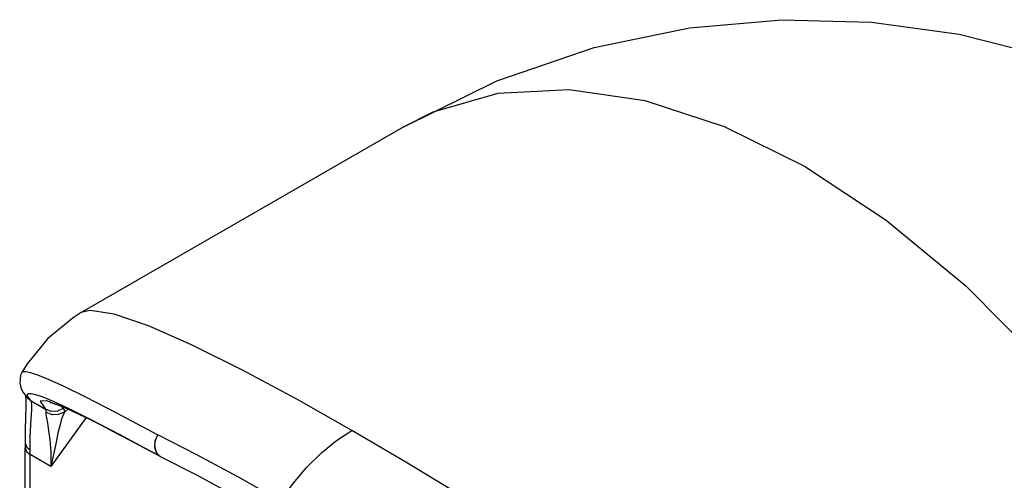
# Model space of a CAD drawing. Units: inches. Extents: x 0.5 to 33.6, y 0.5 to 21.6.
# Drawn here: x 6.7 to 7.9, y 16.2 to 16.7 of the extents above; entities that cross this region are included whole.
import ezdxf

# ---------------------------------------------------------------- set-up
doc = ezdxf.new("R2010")
doc.units = ezdxf.units.IN
doc.header["$LTSCALE"] = 1.87
doc.header["$MEASUREMENT"] = 0
doc.layers.get('0').update_dxf_attribs({"linetype": 'CONTINUOUS'})
doc.layers.add('AXIS', color=7, linetype='CONTINUOUS')

msp = doc.modelspace()

# ---------------------------------------------------------------- linework, layer by layer
at = {"color": 7, "linetype": 'CONTINUOUS'}
for p, q in [((6.8043, 16.3749), (6.8043, 16.3749)), ((6.7316, 16.3017), (6.7316, 16.3017)), ((6.7385, 16.2705), (6.7385, 16.2705)), ((6.7385, 16.2705), (6.7429, 16.2669)), ((6.7429, 16.2669), (6.7606, 16.2567)), ((6.7571, 16.2717), (6.7699, 16.2664)), ((6.7798, 16.2603), (6.7821, 16.2576)), ((6.8134, 16.2449), (6.7826, 16.2593)), ((6.784, 16.2533), (6.7879, 16.2568)), ((6.8103, 16.2464), (6.7672, 16.1865)), ((6.8531, 16.2247), (6.8134, 16.2449)), ((6.8505, 16.2262), (6.9003, 16.1992)), ((6.9003, 16.1992), (6.8531, 16.2247)), ((6.7358, 15.8397), (6.7358, 16.2093)), ((6.7377, 16.2103), (6.7416, 16.2069)), ((6.7416, 15.8678), (6.7416, 16.2013)), ((6.7672, 16.1865), (6.7416, 16.2013)), ((6.8821, 16.2091), (6.9013, 16.1987)), ((6.901, 16.1988), (6.8964, 16.2034)), ((6.8967, 16.2028), (6.9003, 16.1992)), ((6.9011, 16.1988), (6.9003, 16.1992)), ((6.9018, 16.1984), (6.901, 16.1988)), ((6.9018, 16.1984), (6.9018, 16.1984))]:
    msp.add_line(p, q, dxfattribs=at)
for points in [[(7.6901, 16.5534), (7.591, 16.6024), (7.494, 16.6341), (7.401, 16.6477), (7.3138, 16.6431), (7.2343, 16.6203), (7.198, 16.6022)], [(7.6901, 16.5534), (7.7891, 16.4881), (7.8862, 16.4077), (7.9792, 16.3139), (8.0664, 16.2086), (8.1459, 16.094), (8.2161, 15.9724), (8.2756, 15.8462), (8.3232, 15.7181), (8.3579, 15.5906), (8.379, 15.4664), (8.3861, 15.348)], [(6.8043, 16.3749), (6.7943, 16.3687), (6.7633, 16.3434), (6.7381, 16.3124), (6.7316, 16.3017)], [(7.1354, 16.2308), (7.068, 16.2689), (7.0007, 16.305), (6.939, 16.3356), (6.8864, 16.3586), (6.8444, 16.3729), (6.815, 16.3774), (6.8043, 16.3749)], [(6.7316, 16.3017), (6.7301, 16.2984), (6.729, 16.2884), (6.7308, 16.2817), (6.7333, 16.2772), (6.736, 16.2734), (6.7385, 16.2705)], [(6.7316, 16.3017), (6.733, 16.3027), (6.7363, 16.3028), (6.742, 16.3016), (6.7509, 16.2987), (6.764, 16.2934), (6.7829, 16.2849), (6.8095, 16.2719), (6.8467, 16.2527), (6.8978, 16.2252)], [(6.7361, 16.2733), (6.7362, 16.2727), (6.7365, 16.2674)], [(6.7384, 16.2736), (6.7384, 16.2751), (6.7398, 16.276)], [(6.7429, 16.2669), (6.7408, 16.2693), (6.7392, 16.2716), (6.7384, 16.2736)], [(6.7398, 16.276), (6.7429, 16.276), (6.7485, 16.2747), (6.7571, 16.2717)], [(6.7365, 16.2674), (6.7365, 16.2589), (6.7362, 16.2469), (6.7358, 16.2309), (6.7358, 16.2153)], [(6.7416, 16.2069), (6.7416, 16.2143), (6.7417, 16.2223), (6.7421, 16.2302), (6.7425, 16.2378), (6.743, 16.2447), (6.7434, 16.2507), (6.7437, 16.2556), (6.7438, 16.2595), (6.7438, 16.2627), (6.7435, 16.2652), (6.7429, 16.2669)], [(6.7826, 16.2593), (6.7623, 16.2669), (6.7542, 16.2664), (6.7606, 16.2567)], [(6.7664, 16.2649), (6.7665, 16.2649), (6.7681, 16.2645), (6.7716, 16.2634), (6.7768, 16.2615), (6.7836, 16.2587), (6.7921, 16.255), (6.8023, 16.2502), (6.8144, 16.2444), (6.8283, 16.2374), (6.8442, 16.2292), (6.8622, 16.2198), (6.8821, 16.2091)], [(6.7699, 16.2664), (6.7883, 16.258), (6.8143, 16.2451), (6.8505, 16.2262)], [(6.7821, 16.2576), (6.7752, 16.2544), (6.7676, 16.2541), (6.7606, 16.2567)], [(6.7606, 16.2567), (6.7611, 16.2552), (6.7611, 16.2532)], [(6.784, 16.2533), (6.7766, 16.2501), (6.7685, 16.25), (6.7611, 16.2532)], [(6.7611, 16.2532), (6.7611, 16.2504), (6.7617, 16.246), (6.7628, 16.2396), (6.7642, 16.2308), (6.7657, 16.2193), (6.7669, 16.2046), (6.7672, 16.1865)], [(6.784, 16.2533), (6.7819, 16.249), (6.7799, 16.2433), (6.7779, 16.2362), (6.7758, 16.2272), (6.7735, 16.2162), (6.7708, 16.2027), (6.7672, 16.1865)], [(6.7821, 16.2576), (6.7834, 16.2558), (6.784, 16.2533)], [(6.8978, 16.2252), (6.8951, 16.2195), (6.8939, 16.2135), (6.8945, 16.2077), (6.8967, 16.2028)], [(6.8964, 16.2034), (6.8942, 16.2101), (6.8947, 16.2178), (6.8978, 16.2252)], [(7.0481, 16.1444), (6.9965, 16.1736), (6.9458, 16.201), (6.8978, 16.2252)], [(7.0481, 16.1444), (7.0636, 16.1659), (7.0803, 16.1856), (7.0981, 16.2032), (7.1166, 16.2183), (7.1354, 16.2308)], [(8.3861, 15.348), (8.2909, 15.4279), (8.1887, 15.5098), (8.0855, 15.5895), (7.9868, 15.6634), (7.8943, 15.731), (7.8083, 15.7926), (7.7287, 15.8485), (7.6556, 15.899), (7.5884, 15.9446), (7.5252, 15.9869), (7.4605, 16.0294), (7.392, 16.0738), (7.3249, 16.1163), (7.2626, 16.1549), (7.2013, 16.192), (7.1354, 16.2308)], [(6.7358, 16.2153), (6.7358, 16.2146), (6.7358, 16.2093)], [(6.7358, 16.2153), (6.7359, 16.2142), (6.7377, 16.2103)], [(6.7358, 16.2093), (6.7359, 16.2082), (6.7377, 16.2045), (6.7416, 16.2013)], [(6.7416, 16.2013), (6.7416, 16.2041), (6.7416, 16.2069)], [(6.9013, 16.1987), (6.9016, 16.1985), (6.9018, 16.1984)], [(6.9018, 16.1984), (6.9454, 16.1762), (6.9963, 16.1487), (7.0469, 16.12)]]:
    msp.add_lwpolyline(points, dxfattribs=at)
at = {"layer": 'AXIS', "color": 7, "linetype": 'CONTINUOUS'}
msp.add_line((7.198, 16.6022), (6.8051, 16.3754), dxfattribs=at)
msp.add_lwpolyline([(7.198, 16.6022), (7.3126, 16.6587), (7.4316, 16.6995), (7.5485, 16.7238), (7.6611, 16.7336), (7.7711, 16.7307), (7.8783, 16.7159), (7.9848, 16.6889), (8.0874, 16.6503), (8.1884, 16.5986), (8.2902, 16.5299), (8.3759, 16.4558), (8.4632, 16.3589), (8.5308, 16.2616), (8.592, 16.1438), (8.6367, 16.0193), (8.6645, 15.8886), (8.6743, 15.7498)], dxfattribs=at)

doc.saveas('drawing.dxf')
